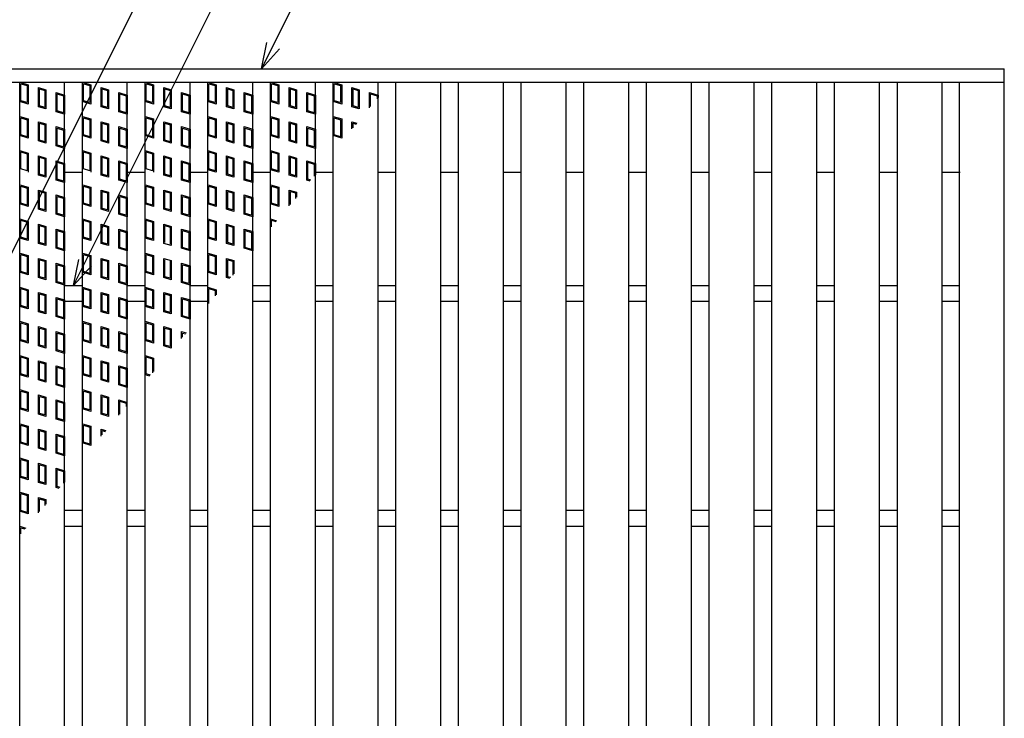
# Model space of a CAD drawing. Units: millimetres. Extents: x -182 to 177, y -128 to 105.
# Drawn here: x -116 to -61, y 17 to 56 of the extents above; entities that cross this region are included whole.
import ezdxf

# ---------------------------------------------------------------- set-up
doc = ezdxf.new("R2010")
doc.units = ezdxf.units.MM
doc.header["$LTSCALE"] = 0.25
doc.layers.add('16', color=7, linetype='Continuous')
doc.layers.add('22', color=7, linetype='Continuous')

msp = doc.modelspace()

# ---------------------------------------------------------------- linework, layer by layer
at = {"layer": '16', "color": 3, "linetype": 'Continuous', "lineweight": 25}
for p, q in [((-122.975, 53.35), (-61.225, 53.35)), ((-61.225, 52.6), (-61.225, 53.35)), ((-122.975, 52.6), (-61.225, 52.6)), ((-116, -20.9), (-116, 52.6)), ((-116, 52.6), (-113.5, 52.6)), ((-116, 52.6), (-115.525, 52.458)), ((-116, 51.531), (-116, 52.6)), ((-113.5, -20.9), (-113.5, 52.6)), ((-112.512, -20.9), (-112.512, 52.6)), ((-112.512, 52.6), (-110.012, 52.6)), ((-112.512, 51.531), (-112.512, 52.6)), ((-112.512, 52.6), (-112.037, 52.458)), ((-110.012, -20.9), (-110.012, 52.6)), ((-109.025, -20.9), (-109.025, 52.6)), ((-109.025, 52.6), (-106.525, 52.6)), ((-109.025, 52.6), (-108.55, 52.458)), ((-109.025, 51.531), (-109.025, 52.6)), ((-106.525, -20.9), (-106.525, 52.6)), ((-105.538, -20.9), (-105.538, 52.6)), ((-105.538, 52.6), (-103.037, 52.6)), ((-105.538, 52.6), (-105.062, 52.458)), ((-105.538, 51.531), (-105.538, 52.6)), ((-103.037, -20.9), (-103.037, 52.6)), ((-102.05, -20.9), (-102.05, 52.6)), ((-102.05, 52.6), (-99.55, 52.6)), ((-102.05, 52.6), (-101.575, 52.458)), ((-102.05, 51.531), (-102.05, 52.6)), ((-99.55, -20.9), (-99.55, 52.6)), ((-98.563, -20.9), (-98.563, 52.6)), ((-98.563, 52.6), (-96.062, 52.6)), ((-98.563, 52.6), (-98.087, 52.458)), ((-98.563, 51.531), (-98.563, 52.6)), ((-96.062, -20.9), (-96.062, 52.6)), ((-95.075, -20.9), (-95.075, 52.6)), ((-95.075, 52.6), (-92.575, 52.6)), ((-92.575, -20.9), (-92.575, 52.6)), ((-91.588, -20.9), (-91.588, 52.6)), ((-91.588, 52.6), (-89.088, 52.6)), ((-89.088, -20.9), (-89.088, 52.6)), ((-88.1, -20.9), (-88.1, 52.6)), ((-88.1, 52.6), (-85.6, 52.6)), ((-85.6, -20.9), (-85.6, 52.6)), ((-84.613, -20.9), (-84.613, 52.6)), ((-84.613, 52.6), (-82.113, 52.6)), ((-82.113, -20.9), (-82.113, 52.6)), ((-81.125, -20.9), (-81.125, 52.6)), ((-81.125, 52.6), (-78.625, 52.6)), ((-78.625, -20.9), (-78.625, 52.6)), ((-77.637, -20.9), (-77.637, 52.6)), ((-77.637, 52.6), (-75.137, 52.6)), ((-75.137, -20.9), (-75.137, 52.6)), ((-74.15, -20.9), (-74.15, 52.6)), ((-74.15, 52.6), (-71.65, 52.6)), ((-71.65, -20.9), (-71.65, 52.6)), ((-70.663, -20.9), (-70.663, 52.6)), ((-70.663, 52.6), (-68.162, 52.6)), ((-68.162, -20.9), (-68.162, 52.6)), ((-67.175, -20.9), (-67.175, 52.6)), ((-67.175, 52.6), (-64.675, 52.6)), ((-64.675, -20.9), (-64.675, 52.6)), ((-63.725, -20.9), (-63.725, 52.6)), ((-63.725, 52.6), (-61.225, 52.6)), ((-61.225, -20.9), (-61.225, 52.6)), ((-115.941, 52.52), (-115.584, 52.413)), ((-115.941, 51.575), (-115.941, 52.52)), ((-115.584, 52.413), (-115.584, 51.469)), ((-115.525, 52.458), (-115.525, 51.389)), ((-114.952, 52.304), (-114.548, 52.183)), ((-114.952, 51.236), (-114.952, 52.304)), ((-114.892, 52.225), (-114.607, 52.139)), ((-114.892, 51.28), (-114.892, 52.225)), ((-114.607, 52.139), (-114.607, 51.194)), ((-114.548, 52.183), (-114.548, 51.114)), ((-112.453, 52.52), (-112.097, 52.413)), ((-112.453, 51.575), (-112.453, 52.52)), ((-112.097, 52.413), (-112.097, 51.469)), ((-112.037, 52.458), (-112.037, 51.389)), ((-111.464, 52.304), (-111.061, 52.183)), ((-111.464, 51.236), (-111.464, 52.304)), ((-111.405, 52.225), (-111.12, 52.139)), ((-111.405, 51.28), (-111.405, 52.225)), ((-111.12, 52.139), (-111.12, 51.194)), ((-111.061, 52.183), (-111.061, 51.114)), ((-108.966, 52.52), (-108.609, 52.413)), ((-108.966, 51.575), (-108.966, 52.52)), ((-108.609, 52.413), (-108.609, 51.469)), ((-108.55, 52.458), (-108.55, 51.389)), ((-107.977, 52.304), (-107.573, 52.183)), ((-107.977, 51.236), (-107.977, 52.304)), ((-107.917, 52.225), (-107.632, 52.139)), ((-107.917, 51.28), (-107.917, 52.225)), ((-107.632, 52.139), (-107.632, 51.194)), ((-107.573, 52.183), (-107.573, 51.114)), ((-105.478, 52.52), (-105.122, 52.413)), ((-105.478, 51.575), (-105.478, 52.52)), ((-105.122, 52.413), (-105.122, 51.469)), ((-105.062, 52.458), (-105.062, 51.389)), ((-104.489, 52.304), (-104.086, 52.183)), ((-104.489, 51.236), (-104.489, 52.304)), ((-104.43, 52.225), (-104.145, 52.139)), ((-104.43, 51.28), (-104.43, 52.225)), ((-104.145, 52.139), (-104.145, 51.194)), ((-104.086, 52.183), (-104.086, 51.114)), ((-101.991, 52.52), (-101.634, 52.413)), ((-101.991, 51.575), (-101.991, 52.52)), ((-101.634, 52.413), (-101.634, 51.469)), ((-101.575, 52.458), (-101.575, 51.389)), ((-101.002, 52.304), (-100.598, 52.183)), ((-101.002, 51.236), (-101.002, 52.304)), ((-100.942, 52.225), (-100.657, 52.139)), ((-100.942, 51.28), (-100.942, 52.225)), ((-100.657, 52.139), (-100.657, 51.194)), ((-100.598, 52.183), (-100.598, 51.114)), ((-98.503, 52.52), (-98.147, 52.413)), ((-98.503, 51.575), (-98.503, 52.52)), ((-98.147, 52.413), (-98.147, 51.469)), ((-98.087, 52.458), (-98.087, 51.389)), ((-97.514, 52.304), (-97.111, 52.183)), ((-97.514, 51.236), (-97.514, 52.304)), ((-97.455, 52.225), (-97.17, 52.139)), ((-97.455, 51.28), (-97.455, 52.225)), ((-97.17, 52.139), (-97.17, 51.194)), ((-97.111, 52.183), (-97.111, 51.114)), ((-115.525, 51.389), (-116, 51.531)), ((-115.584, 51.469), (-115.941, 51.575)), ((-113.975, 52.03), (-113.5, 51.888)), ((-113.975, 50.961), (-113.975, 52.03)), ((-113.916, 51.95), (-113.559, 51.843)), ((-113.916, 51.005), (-113.916, 51.95)), ((-113.559, 51.843), (-113.559, 50.899)), ((-113.5, 51.888), (-113.5, 50.819)), ((-112.037, 51.389), (-112.512, 51.531)), ((-112.097, 51.469), (-112.453, 51.575)), ((-110.487, 52.03), (-110.012, 51.888)), ((-110.487, 50.961), (-110.487, 52.03)), ((-110.428, 51.95), (-110.072, 51.843)), ((-110.428, 51.005), (-110.428, 51.95)), ((-110.072, 51.843), (-110.072, 50.899)), ((-110.012, 51.888), (-110.012, 50.819)), ((-108.55, 51.389), (-109.025, 51.531)), ((-108.609, 51.469), (-108.966, 51.575)), ((-107, 52.03), (-106.525, 51.888)), ((-107, 50.961), (-107, 52.03)), ((-106.941, 51.95), (-106.584, 51.843)), ((-106.941, 51.005), (-106.941, 51.95)), ((-106.584, 51.843), (-106.584, 50.899)), ((-106.525, 51.888), (-106.525, 50.819)), ((-105.062, 51.389), (-105.538, 51.531)), ((-105.122, 51.469), (-105.478, 51.575)), ((-103.512, 52.03), (-103.037, 51.888)), ((-103.512, 50.961), (-103.512, 52.03)), ((-103.453, 51.95), (-103.097, 51.843)), ((-103.453, 51.005), (-103.453, 51.95)), ((-103.097, 51.843), (-103.097, 50.899)), ((-103.037, 51.888), (-103.037, 50.819)), ((-101.575, 51.389), (-102.05, 51.531)), ((-101.634, 51.469), (-101.991, 51.575)), ((-100.025, 52.03), (-99.55, 51.888)), ((-100.025, 50.961), (-100.025, 52.03)), ((-99.966, 51.95), (-99.609, 51.843)), ((-99.966, 51.005), (-99.966, 51.95)), ((-99.609, 51.843), (-99.609, 50.899)), ((-99.55, 51.888), (-99.55, 50.819)), ((-98.087, 51.389), (-98.563, 51.531)), ((-98.147, 51.469), (-98.503, 51.575)), ((-96.537, 52.03), (-96.062, 51.888)), ((-96.537, 51.17), (-96.537, 52.03)), ((-96.478, 51.95), (-96.122, 51.843)), ((-96.478, 51.243), (-96.478, 51.95)), ((-96.122, 51.843), (-96.122, 51.678)), ((-96.062, 51.888), (-96.062, 51.751)), ((-114.548, 51.114), (-114.952, 51.236)), ((-114.607, 51.194), (-114.892, 51.28)), ((-113.5, 50.819), (-113.975, 50.961)), ((-113.559, 50.899), (-113.916, 51.005)), ((-111.061, 51.114), (-111.464, 51.236)), ((-111.12, 51.194), (-111.405, 51.28)), ((-110.012, 50.819), (-110.487, 50.961)), ((-110.072, 50.899), (-110.428, 51.005)), ((-107.573, 51.114), (-107.977, 51.236)), ((-107.632, 51.194), (-107.917, 51.28)), ((-106.525, 50.819), (-107, 50.961)), ((-106.584, 50.899), (-106.941, 51.005)), ((-104.086, 51.114), (-104.489, 51.236)), ((-104.145, 51.194), (-104.43, 51.28)), ((-103.037, 50.819), (-103.512, 50.961)), ((-103.097, 50.899), (-103.453, 51.005)), ((-100.598, 51.114), (-101.002, 51.236)), ((-100.657, 51.194), (-100.942, 51.28)), ((-99.55, 50.819), (-100.025, 50.961)), ((-99.609, 50.899), (-99.966, 51.005)), ((-97.111, 51.114), (-97.514, 51.236)), ((-97.17, 51.194), (-97.455, 51.28)), ((-116, 50.7), (-115.525, 50.558)), ((-116, 49.631), (-116, 50.7)), ((-115.941, 50.62), (-115.584, 50.513)), ((-115.941, 49.675), (-115.941, 50.62)), ((-115.584, 50.513), (-115.584, 49.569)), ((-115.525, 50.558), (-115.525, 49.489)), ((-114.952, 50.404), (-114.548, 50.283)), ((-114.952, 49.336), (-114.952, 50.404)), ((-112.512, 50.7), (-112.037, 50.558)), ((-112.512, 49.631), (-112.512, 50.7)), ((-112.453, 50.62), (-112.097, 50.513)), ((-112.453, 49.675), (-112.453, 50.62)), ((-112.097, 50.513), (-112.097, 49.569)), ((-112.037, 50.558), (-112.037, 49.489)), ((-111.464, 50.404), (-111.061, 50.283)), ((-111.464, 49.336), (-111.464, 50.404)), ((-109.025, 50.7), (-108.55, 50.558)), ((-109.025, 49.631), (-109.025, 50.7)), ((-108.966, 50.62), (-108.609, 50.513)), ((-108.966, 49.675), (-108.966, 50.62)), ((-108.609, 50.513), (-108.609, 49.569)), ((-108.55, 50.558), (-108.55, 49.489)), ((-107.977, 50.404), (-107.573, 50.283)), ((-107.977, 49.336), (-107.977, 50.404)), ((-105.538, 50.7), (-105.062, 50.558)), ((-105.538, 49.631), (-105.538, 50.7)), ((-105.478, 50.62), (-105.122, 50.513)), ((-105.478, 49.675), (-105.478, 50.62)), ((-105.122, 50.513), (-105.122, 49.569)), ((-105.062, 50.558), (-105.062, 49.489)), ((-104.489, 50.404), (-104.086, 50.283)), ((-104.489, 49.336), (-104.489, 50.404)), ((-102.05, 50.7), (-101.575, 50.558)), ((-102.05, 49.631), (-102.05, 50.7)), ((-101.991, 50.62), (-101.634, 50.513)), ((-101.991, 49.675), (-101.991, 50.62)), ((-101.634, 50.513), (-101.634, 49.569)), ((-101.575, 50.558), (-101.575, 49.489)), ((-101.002, 50.404), (-100.598, 50.283)), ((-101.002, 49.336), (-101.002, 50.404)), ((-98.563, 50.7), (-98.087, 50.558)), ((-98.563, 49.631), (-98.563, 50.7)), ((-98.503, 50.62), (-98.147, 50.513)), ((-98.503, 49.675), (-98.503, 50.62)), ((-98.147, 50.513), (-98.147, 49.569)), ((-98.087, 50.558), (-98.087, 49.489)), ((-97.514, 50.404), (-97.243, 50.323)), ((-97.514, 50.002), (-97.514, 50.404)), ((-114.892, 50.325), (-114.607, 50.239)), ((-114.892, 49.38), (-114.892, 50.325)), ((-114.607, 50.239), (-114.607, 49.294)), ((-114.548, 50.283), (-114.548, 49.214)), ((-113.975, 50.13), (-113.5, 49.988)), ((-113.975, 49.061), (-113.975, 50.13)), ((-113.916, 50.05), (-113.559, 49.943)), ((-113.916, 49.105), (-113.916, 50.05)), ((-113.559, 49.943), (-113.559, 48.999)), ((-113.5, 49.988), (-113.5, 48.919)), ((-111.405, 50.325), (-111.12, 50.239)), ((-111.405, 49.38), (-111.405, 50.325)), ((-111.12, 50.239), (-111.12, 49.294)), ((-111.061, 50.283), (-111.061, 49.214)), ((-110.487, 50.13), (-110.012, 49.988)), ((-110.487, 49.061), (-110.487, 50.13)), ((-110.428, 50.05), (-110.072, 49.943)), ((-110.428, 49.105), (-110.428, 50.05)), ((-110.072, 49.943), (-110.072, 48.999)), ((-110.012, 49.988), (-110.012, 48.919)), ((-107.917, 50.325), (-107.632, 50.239)), ((-107.917, 49.38), (-107.917, 50.325)), ((-107.632, 50.239), (-107.632, 49.294)), ((-107.573, 50.283), (-107.573, 49.214)), ((-107, 50.13), (-106.525, 49.988)), ((-107, 49.061), (-107, 50.13)), ((-106.941, 50.05), (-106.584, 49.943)), ((-106.941, 49.105), (-106.941, 50.05)), ((-106.584, 49.943), (-106.584, 48.999)), ((-106.525, 49.988), (-106.525, 48.919)), ((-104.43, 50.325), (-104.145, 50.239)), ((-104.43, 49.38), (-104.43, 50.325)), ((-104.145, 50.239), (-104.145, 49.294)), ((-104.086, 50.283), (-104.086, 49.214)), ((-103.512, 50.13), (-103.037, 49.988)), ((-103.512, 49.061), (-103.512, 50.13)), ((-103.453, 50.05), (-103.097, 49.943)), ((-103.453, 49.105), (-103.453, 50.05)), ((-103.097, 49.943), (-103.097, 48.999)), ((-103.037, 49.988), (-103.037, 48.919)), ((-100.942, 50.325), (-100.657, 50.239)), ((-100.942, 49.38), (-100.942, 50.325)), ((-100.657, 50.239), (-100.657, 49.294)), ((-100.598, 50.283), (-100.598, 49.214)), ((-100.025, 50.13), (-99.55, 49.988)), ((-100.025, 49.061), (-100.025, 50.13)), ((-99.966, 50.05), (-99.609, 49.943)), ((-99.966, 49.105), (-99.966, 50.05)), ((-99.609, 49.943), (-99.609, 48.999)), ((-99.55, 49.988), (-99.55, 48.919)), ((-97.455, 50.325), (-97.285, 50.273)), ((-97.455, 50.072), (-97.455, 50.325)), ((-115.525, 49.489), (-116, 49.631)), ((-115.584, 49.569), (-115.941, 49.675)), ((-114.548, 49.214), (-114.952, 49.336)), ((-114.607, 49.294), (-114.892, 49.38)), ((-112.037, 49.489), (-112.512, 49.631)), ((-112.097, 49.569), (-112.453, 49.675)), ((-111.061, 49.214), (-111.464, 49.336)), ((-111.12, 49.294), (-111.405, 49.38)), ((-108.55, 49.489), (-109.025, 49.631)), ((-108.609, 49.569), (-108.966, 49.675)), ((-107.573, 49.214), (-107.977, 49.336)), ((-107.632, 49.294), (-107.917, 49.38)), ((-105.062, 49.489), (-105.538, 49.631)), ((-105.122, 49.569), (-105.478, 49.675)), ((-104.086, 49.214), (-104.489, 49.336)), ((-104.145, 49.294), (-104.43, 49.38)), ((-101.575, 49.489), (-102.05, 49.631)), ((-101.634, 49.569), (-101.991, 49.675)), ((-100.598, 49.214), (-101.002, 49.336)), ((-100.657, 49.294), (-100.942, 49.38)), ((-98.087, 49.489), (-98.563, 49.631)), ((-98.147, 49.569), (-98.503, 49.675)), ((-116, 48.8), (-115.525, 48.658)), ((-116, 47.731), (-116, 48.8)), ((-113.5, 48.919), (-113.975, 49.061)), ((-113.559, 48.999), (-113.916, 49.105)), ((-112.512, 48.8), (-112.037, 48.658)), ((-112.512, 47.731), (-112.512, 48.8)), ((-110.012, 48.919), (-110.487, 49.061)), ((-110.072, 48.999), (-110.428, 49.105)), ((-109.025, 48.8), (-108.55, 48.658)), ((-109.025, 47.731), (-109.025, 48.8)), ((-106.525, 48.919), (-107, 49.061)), ((-106.584, 48.999), (-106.941, 49.105)), ((-105.538, 48.8), (-105.062, 48.658)), ((-105.538, 47.731), (-105.538, 48.8)), ((-103.037, 48.919), (-103.512, 49.061)), ((-103.097, 48.999), (-103.453, 49.105)), ((-102.05, 48.8), (-101.575, 48.658)), ((-102.05, 47.731), (-102.05, 48.8)), ((-99.55, 48.919), (-100.025, 49.061)), ((-99.609, 48.999), (-99.966, 49.105)), ((-115.941, 48.72), (-115.584, 48.613)), ((-115.941, 47.775), (-115.941, 48.72)), ((-115.584, 48.613), (-115.584, 47.669)), ((-115.525, 48.658), (-115.525, 47.589)), ((-114.952, 48.504), (-114.548, 48.383)), ((-114.952, 47.436), (-114.952, 48.504)), ((-114.892, 48.425), (-114.607, 48.339)), ((-114.892, 47.48), (-114.892, 48.425)), ((-114.607, 48.339), (-114.607, 47.394)), ((-114.548, 48.383), (-114.548, 47.314)), ((-113.975, 48.23), (-113.5, 48.088)), ((-113.975, 47.161), (-113.975, 48.23)), ((-112.453, 48.72), (-112.097, 48.613)), ((-112.453, 47.775), (-112.453, 48.72)), ((-112.097, 48.613), (-112.097, 47.669)), ((-112.037, 48.658), (-112.037, 47.589)), ((-111.464, 48.504), (-111.061, 48.383)), ((-111.464, 47.436), (-111.464, 48.504)), ((-111.405, 48.425), (-111.12, 48.339)), ((-111.405, 47.48), (-111.405, 48.425)), ((-111.12, 48.339), (-111.12, 47.394)), ((-111.061, 48.383), (-111.061, 47.314)), ((-110.487, 48.23), (-110.012, 48.088)), ((-110.487, 47.161), (-110.487, 48.23)), ((-108.966, 48.72), (-108.609, 48.613)), ((-108.966, 47.775), (-108.966, 48.72)), ((-108.609, 48.613), (-108.609, 47.669)), ((-108.55, 48.658), (-108.55, 47.589)), ((-107.977, 48.504), (-107.573, 48.383)), ((-107.977, 47.436), (-107.977, 48.504)), ((-107.917, 48.425), (-107.632, 48.339)), ((-107.917, 47.48), (-107.917, 48.425)), ((-107.632, 48.339), (-107.632, 47.394)), ((-107.573, 48.383), (-107.573, 47.314)), ((-107, 48.23), (-106.525, 48.088)), ((-107, 47.161), (-107, 48.23)), ((-105.478, 48.72), (-105.122, 48.613)), ((-105.478, 47.775), (-105.478, 48.72)), ((-105.122, 48.613), (-105.122, 47.669)), ((-105.062, 48.658), (-105.062, 47.589)), ((-104.489, 48.504), (-104.086, 48.383)), ((-104.489, 47.436), (-104.489, 48.504)), ((-104.43, 48.425), (-104.145, 48.339)), ((-104.43, 47.48), (-104.43, 48.425)), ((-104.145, 48.339), (-104.145, 47.394)), ((-104.086, 48.383), (-104.086, 47.314)), ((-103.512, 48.23), (-103.037, 48.088)), ((-103.512, 47.161), (-103.512, 48.23)), ((-101.991, 48.72), (-101.634, 48.613)), ((-101.991, 47.775), (-101.991, 48.72)), ((-101.634, 48.613), (-101.634, 47.669)), ((-101.575, 48.658), (-101.575, 47.589)), ((-101.002, 48.504), (-100.598, 48.383)), ((-101.002, 47.436), (-101.002, 48.504)), ((-100.942, 48.425), (-100.657, 48.339)), ((-100.942, 47.48), (-100.942, 48.425)), ((-100.657, 48.339), (-100.657, 47.394)), ((-100.598, 48.383), (-100.598, 47.314)), ((-100.025, 48.23), (-99.55, 48.088)), ((-100.025, 47.161), (-100.025, 48.23)), ((-115.584, 47.669), (-115.941, 47.775)), ((-113.916, 48.15), (-113.559, 48.043)), ((-113.916, 47.205), (-113.916, 48.15)), ((-113.559, 48.043), (-113.559, 47.099)), ((-113.5, 48.088), (-113.5, 47.019)), ((-112.097, 47.669), (-112.453, 47.775)), ((-110.428, 48.15), (-110.072, 48.043)), ((-110.428, 47.205), (-110.428, 48.15)), ((-110.072, 48.043), (-110.072, 47.099)), ((-110.012, 48.088), (-110.012, 47.019)), ((-108.609, 47.669), (-108.966, 47.775)), ((-106.941, 48.15), (-106.584, 48.043)), ((-106.941, 47.205), (-106.941, 48.15)), ((-106.584, 48.043), (-106.584, 47.099)), ((-106.525, 48.088), (-106.525, 47.019)), ((-105.062, 47.589), (-105.538, 47.731)), ((-105.122, 47.669), (-105.478, 47.775)), ((-103.453, 48.15), (-103.097, 48.043)), ((-103.453, 47.205), (-103.453, 48.15)), ((-103.097, 48.043), (-103.097, 47.099)), ((-103.037, 48.088), (-103.037, 47.019)), ((-101.575, 47.589), (-102.05, 47.731)), ((-101.634, 47.669), (-101.991, 47.775)), ((-99.966, 48.15), (-99.609, 48.043)), ((-99.966, 47.205), (-99.966, 48.15)), ((-99.609, 48.043), (-99.609, 47.377)), ((-99.55, 48.088), (-99.55, 47.447)), ((-114.548, 47.314), (-114.952, 47.436)), ((-114.607, 47.394), (-114.892, 47.48)), ((-113.5, 47.019), (-113.975, 47.161)), ((-113.559, 47.099), (-113.916, 47.205)), ((-113.5, 47.6), (-112.512, 47.6)), ((-111.061, 47.314), (-111.464, 47.436)), ((-111.12, 47.394), (-111.405, 47.48)), ((-110.012, 47.019), (-110.487, 47.161)), ((-110.072, 47.099), (-110.428, 47.205)), ((-110.012, 47.6), (-109.025, 47.6)), ((-107.573, 47.314), (-107.977, 47.436)), ((-107.632, 47.394), (-107.917, 47.48)), ((-106.525, 47.019), (-107, 47.161)), ((-106.584, 47.099), (-106.941, 47.205)), ((-106.525, 47.6), (-105.538, 47.6)), ((-104.086, 47.314), (-104.489, 47.436)), ((-104.145, 47.394), (-104.43, 47.48)), ((-103.037, 47.019), (-103.512, 47.161)), ((-103.097, 47.099), (-103.453, 47.205)), ((-103.037, 47.6), (-102.05, 47.6)), ((-100.598, 47.314), (-101.002, 47.436)), ((-100.657, 47.394), (-100.942, 47.48)), ((-99.839, 47.105), (-100.025, 47.161)), ((-99.797, 47.155), (-99.966, 47.205)), ((-99.55, 47.6), (-98.563, 47.6)), ((-96.062, 47.6), (-95.075, 47.6)), ((-92.575, 47.6), (-91.588, 47.6)), ((-89.088, 47.6), (-88.1, 47.6)), ((-85.6, 47.6), (-84.613, 47.6)), ((-82.113, 47.6), (-81.125, 47.6)), ((-78.625, 47.6), (-77.637, 47.6)), ((-75.137, 47.6), (-74.15, 47.6)), ((-71.65, 47.6), (-70.663, 47.6)), ((-68.162, 47.6), (-67.175, 47.6)), ((-64.675, 47.6), (-63.688, 47.6)), ((-116, 46.9), (-115.525, 46.758)), ((-116, 45.831), (-116, 46.9)), ((-115.941, 46.82), (-115.584, 46.713)), ((-115.941, 45.875), (-115.941, 46.82)), ((-115.584, 46.713), (-115.584, 45.769)), ((-115.525, 46.758), (-115.525, 45.689)), ((-114.952, 46.604), (-114.548, 46.483)), ((-114.952, 45.536), (-114.952, 46.604)), ((-112.512, 46.9), (-112.037, 46.758)), ((-112.512, 45.831), (-112.512, 46.9)), ((-112.453, 46.82), (-112.097, 46.713)), ((-112.453, 45.875), (-112.453, 46.82)), ((-112.097, 46.713), (-112.097, 45.769)), ((-112.037, 46.758), (-112.037, 45.689)), ((-111.464, 46.604), (-111.061, 46.483)), ((-111.464, 45.536), (-111.464, 46.604)), ((-109.025, 46.9), (-108.55, 46.758)), ((-109.025, 45.831), (-109.025, 46.9)), ((-108.966, 46.82), (-108.609, 46.713)), ((-108.966, 45.875), (-108.966, 46.82)), ((-108.609, 46.713), (-108.609, 45.769)), ((-108.55, 46.758), (-108.55, 45.689)), ((-107.977, 46.604), (-107.573, 46.483)), ((-107.977, 45.536), (-107.977, 46.604)), ((-105.538, 46.9), (-105.062, 46.758)), ((-105.538, 45.831), (-105.538, 46.9)), ((-105.478, 46.82), (-105.122, 46.713)), ((-105.478, 45.875), (-105.478, 46.82)), ((-105.122, 46.713), (-105.122, 45.769)), ((-105.062, 46.758), (-105.062, 45.689)), ((-104.489, 46.604), (-104.086, 46.483)), ((-104.489, 45.536), (-104.489, 46.604)), ((-102.05, 46.9), (-101.575, 46.758)), ((-102.05, 45.831), (-102.05, 46.9)), ((-101.991, 46.82), (-101.634, 46.713)), ((-101.991, 45.875), (-101.991, 46.82)), ((-101.634, 46.713), (-101.634, 45.769)), ((-101.575, 46.758), (-101.575, 45.689)), ((-101.002, 45.73), (-101.002, 46.604)), ((-101.002, 46.604), (-100.598, 46.483)), ((-114.892, 46.525), (-114.607, 46.439)), ((-114.892, 45.58), (-114.892, 46.525)), ((-114.607, 46.439), (-114.607, 45.494)), ((-114.548, 46.483), (-114.548, 45.414)), ((-113.975, 46.33), (-113.5, 46.188)), ((-113.975, 45.261), (-113.975, 46.33)), ((-113.916, 46.25), (-113.559, 46.143)), ((-113.916, 45.305), (-113.916, 46.25)), ((-113.559, 46.143), (-113.559, 45.199)), ((-113.5, 46.188), (-113.5, 45.119)), ((-111.405, 46.525), (-111.12, 46.439)), ((-111.405, 45.58), (-111.405, 46.525)), ((-111.12, 46.439), (-111.12, 45.494)), ((-111.061, 46.483), (-111.061, 45.414)), ((-110.487, 46.33), (-110.012, 46.188)), ((-110.487, 45.261), (-110.487, 46.33)), ((-110.428, 46.25), (-110.072, 46.143)), ((-110.428, 45.305), (-110.428, 46.25)), ((-110.072, 46.143), (-110.072, 45.199)), ((-110.012, 46.188), (-110.012, 45.119)), ((-107.917, 46.525), (-107.632, 46.439)), ((-107.917, 45.58), (-107.917, 46.525)), ((-107.632, 46.439), (-107.632, 45.494)), ((-107.573, 46.483), (-107.573, 45.414)), ((-107, 46.33), (-106.525, 46.188)), ((-107, 45.261), (-107, 46.33)), ((-106.941, 46.25), (-106.584, 46.143)), ((-106.941, 45.305), (-106.941, 46.25)), ((-106.584, 46.143), (-106.584, 45.199)), ((-106.525, 46.188), (-106.525, 45.119)), ((-104.43, 46.525), (-104.145, 46.439)), ((-104.43, 45.58), (-104.43, 46.525)), ((-104.145, 46.439), (-104.145, 45.494)), ((-104.086, 46.483), (-104.086, 45.414)), ((-103.512, 46.33), (-103.037, 46.188)), ((-103.512, 45.261), (-103.512, 46.33)), ((-103.453, 46.25), (-103.097, 46.143)), ((-103.453, 45.305), (-103.453, 46.25)), ((-103.097, 46.143), (-103.097, 45.199)), ((-103.037, 46.188), (-103.037, 45.119)), ((-100.942, 45.8), (-100.942, 46.525)), ((-100.942, 46.525), (-100.657, 46.439)), ((-100.657, 46.439), (-100.657, 46.137)), ((-100.598, 46.483), (-100.598, 46.207)), ((-115.525, 45.689), (-116, 45.831)), ((-115.584, 45.769), (-115.941, 45.875)), ((-114.548, 45.414), (-114.952, 45.536)), ((-114.607, 45.494), (-114.892, 45.58)), ((-112.037, 45.689), (-112.512, 45.831)), ((-112.097, 45.769), (-112.453, 45.875)), ((-111.061, 45.414), (-111.464, 45.536)), ((-111.12, 45.494), (-111.405, 45.58)), ((-108.55, 45.689), (-109.025, 45.831)), ((-108.609, 45.769), (-108.966, 45.875)), ((-107.573, 45.414), (-107.977, 45.536)), ((-107.632, 45.494), (-107.917, 45.58)), ((-105.062, 45.689), (-105.538, 45.831)), ((-105.122, 45.769), (-105.478, 45.875)), ((-104.086, 45.414), (-104.489, 45.536)), ((-104.145, 45.494), (-104.43, 45.58)), ((-101.575, 45.689), (-102.05, 45.831)), ((-101.634, 45.769), (-101.991, 45.875)), ((-116, 45), (-115.525, 44.858)), ((-116, 43.931), (-116, 45)), ((-115.941, 44.92), (-115.584, 44.813)), ((-115.941, 43.975), (-115.941, 44.92)), ((-113.5, 45.119), (-113.975, 45.261)), ((-113.559, 45.199), (-113.916, 45.305)), ((-112.512, 45), (-112.037, 44.858)), ((-112.512, 43.931), (-112.512, 45)), ((-112.453, 44.92), (-112.097, 44.813)), ((-112.453, 43.975), (-112.453, 44.92)), ((-110.012, 45.119), (-110.487, 45.261)), ((-110.072, 45.199), (-110.428, 45.305)), ((-109.025, 45), (-108.55, 44.858)), ((-109.025, 43.931), (-109.025, 45)), ((-108.966, 44.92), (-108.609, 44.813)), ((-108.966, 43.975), (-108.966, 44.92)), ((-106.525, 45.119), (-107, 45.261)), ((-106.584, 45.199), (-106.941, 45.305)), ((-105.538, 45), (-105.062, 44.858)), ((-105.538, 43.931), (-105.538, 45)), ((-105.478, 44.92), (-105.122, 44.813)), ((-105.478, 43.975), (-105.478, 44.92)), ((-103.037, 45.119), (-103.512, 45.261)), ((-103.097, 45.199), (-103.453, 45.305)), ((-102.05, 45), (-101.706, 44.897)), ((-102.05, 44.491), (-102.05, 45)), ((-101.991, 44.92), (-101.748, 44.847)), ((-101.991, 44.561), (-101.991, 44.92)), ((-115.584, 44.813), (-115.584, 43.869)), ((-115.525, 44.858), (-115.525, 43.789)), ((-114.952, 44.704), (-114.548, 44.583)), ((-114.952, 43.636), (-114.952, 44.704)), ((-114.892, 44.625), (-114.607, 44.539)), ((-114.892, 43.68), (-114.892, 44.625)), ((-114.607, 44.539), (-114.607, 43.594)), ((-114.548, 44.583), (-114.548, 43.514)), ((-113.975, 44.43), (-113.5, 44.288)), ((-113.975, 43.361), (-113.975, 44.43)), ((-112.097, 44.813), (-112.097, 43.869)), ((-112.037, 44.858), (-112.037, 43.789)), ((-111.464, 44.704), (-111.061, 44.583)), ((-111.464, 43.636), (-111.464, 44.704)), ((-111.405, 44.625), (-111.12, 44.539)), ((-111.405, 43.68), (-111.405, 44.625)), ((-111.12, 44.539), (-111.12, 43.594)), ((-111.061, 44.583), (-111.061, 43.514)), ((-110.487, 44.43), (-110.012, 44.288)), ((-110.487, 43.361), (-110.487, 44.43)), ((-108.609, 44.813), (-108.609, 43.869)), ((-108.55, 44.858), (-108.55, 43.789)), ((-107.977, 44.704), (-107.573, 44.583)), ((-107.977, 43.636), (-107.977, 44.704)), ((-107.917, 44.625), (-107.632, 44.539)), ((-107.917, 43.68), (-107.917, 44.625)), ((-107.632, 44.539), (-107.632, 43.594)), ((-107.573, 44.583), (-107.573, 43.514)), ((-107, 44.43), (-106.525, 44.288)), ((-107, 43.361), (-107, 44.43)), ((-105.122, 44.813), (-105.122, 43.869)), ((-105.062, 44.858), (-105.062, 43.789)), ((-104.489, 44.704), (-104.086, 44.583)), ((-104.489, 43.636), (-104.489, 44.704)), ((-104.43, 44.625), (-104.145, 44.539)), ((-104.43, 43.68), (-104.43, 44.625)), ((-104.145, 44.539), (-104.145, 43.594)), ((-104.086, 44.583), (-104.086, 43.514)), ((-103.512, 44.43), (-103.037, 44.288)), ((-103.512, 43.361), (-103.512, 44.43)), ((-115.525, 43.789), (-116, 43.931)), ((-115.584, 43.869), (-115.941, 43.975)), ((-113.916, 44.35), (-113.559, 44.243)), ((-113.916, 43.405), (-113.916, 44.35)), ((-113.559, 44.243), (-113.559, 43.299)), ((-113.5, 44.288), (-113.5, 43.219)), ((-112.037, 43.789), (-112.512, 43.931)), ((-112.097, 43.869), (-112.453, 43.975)), ((-110.428, 44.35), (-110.072, 44.243)), ((-110.428, 43.405), (-110.428, 44.35)), ((-110.072, 44.243), (-110.072, 43.299)), ((-110.012, 44.288), (-110.012, 43.219)), ((-108.55, 43.789), (-109.025, 43.931)), ((-108.609, 43.869), (-108.966, 43.975)), ((-106.941, 44.35), (-106.584, 44.243)), ((-106.941, 43.405), (-106.941, 44.35)), ((-106.584, 44.243), (-106.584, 43.299)), ((-106.525, 44.288), (-106.525, 43.219)), ((-105.062, 43.789), (-105.538, 43.931)), ((-105.122, 43.869), (-105.478, 43.975)), ((-103.453, 44.35), (-103.097, 44.243)), ((-103.453, 43.405), (-103.453, 44.35)), ((-103.097, 44.243), (-103.097, 43.299)), ((-103.037, 44.288), (-103.037, 43.219)), ((-114.548, 43.514), (-114.952, 43.636)), ((-114.607, 43.594), (-114.892, 43.68)), ((-113.5, 43.219), (-113.975, 43.361)), ((-113.559, 43.299), (-113.916, 43.405)), ((-111.061, 43.514), (-111.464, 43.636)), ((-111.12, 43.594), (-111.405, 43.68)), ((-110.012, 43.219), (-110.487, 43.361)), ((-110.072, 43.299), (-110.428, 43.405)), ((-107.573, 43.514), (-107.977, 43.636)), ((-106.525, 43.219), (-107, 43.361)), ((-106.584, 43.299), (-106.941, 43.405)), ((-104.086, 43.514), (-104.489, 43.636)), ((-104.145, 43.594), (-104.43, 43.68)), ((-103.037, 43.219), (-103.512, 43.361)), ((-103.097, 43.299), (-103.453, 43.405)), ((-116, 43.1), (-115.525, 42.958)), ((-116, 42.031), (-116, 43.1)), ((-115.941, 43.02), (-115.584, 42.913)), ((-115.941, 42.075), (-115.941, 43.02)), ((-115.584, 42.913), (-115.584, 41.969)), ((-115.525, 42.958), (-115.525, 41.889)), ((-114.952, 42.804), (-114.548, 42.683)), ((-114.952, 41.736), (-114.952, 42.804)), ((-114.892, 41.78), (-114.892, 42.725)), ((-114.892, 42.725), (-114.607, 42.639)), ((-112.512, 43.1), (-112.037, 42.958)), ((-112.512, 42.031), (-112.512, 43.1)), ((-112.453, 43.02), (-112.097, 42.913)), ((-112.453, 42.075), (-112.453, 43.02)), ((-112.097, 42.913), (-112.097, 41.969)), ((-112.037, 42.958), (-112.037, 41.889)), ((-111.464, 42.804), (-111.061, 42.683)), ((-111.464, 41.736), (-111.464, 42.804)), ((-111.405, 41.78), (-111.405, 42.725)), ((-111.405, 42.725), (-111.12, 42.639)), ((-109.025, 43.1), (-108.55, 42.958)), ((-109.025, 42.031), (-109.025, 43.1)), ((-108.966, 43.02), (-108.609, 42.913)), ((-108.966, 42.075), (-108.966, 43.02)), ((-108.609, 42.913), (-108.609, 41.969)), ((-108.55, 42.958), (-108.55, 41.889)), ((-107.977, 42.804), (-107.573, 42.683)), ((-107.977, 41.736), (-107.977, 42.804)), ((-107.917, 41.78), (-107.917, 42.725)), ((-105.538, 43.1), (-105.062, 42.958)), ((-105.538, 42.031), (-105.538, 43.1)), ((-105.478, 43.02), (-105.122, 42.913)), ((-105.478, 42.075), (-105.478, 43.02)), ((-105.122, 42.913), (-105.122, 41.969)), ((-105.062, 42.958), (-105.062, 41.889)), ((-104.489, 42.804), (-104.086, 42.683)), ((-104.489, 41.736), (-104.489, 42.804)), ((-104.43, 41.78), (-104.43, 42.725)), ((-104.43, 42.725), (-104.145, 42.639)), ((-114.607, 42.639), (-114.607, 41.694)), ((-114.548, 42.683), (-114.548, 41.614)), ((-113.975, 42.53), (-113.5, 42.388)), ((-113.975, 41.461), (-113.975, 42.53)), ((-113.916, 42.45), (-113.559, 42.343)), ((-113.916, 41.505), (-113.916, 42.45)), ((-113.559, 42.343), (-113.559, 41.399)), ((-113.5, 42.388), (-113.5, 41.319)), ((-111.12, 42.639), (-111.12, 41.694)), ((-111.061, 42.683), (-111.061, 41.614)), ((-110.487, 42.53), (-110.012, 42.388)), ((-110.487, 41.461), (-110.487, 42.53)), ((-110.428, 42.45), (-110.072, 42.343)), ((-110.428, 41.505), (-110.428, 42.45)), ((-110.072, 42.343), (-110.072, 41.399)), ((-110.012, 42.388), (-110.012, 41.319)), ((-107.632, 42.639), (-107.632, 41.694)), ((-107.573, 42.683), (-107.573, 41.614)), ((-107, 42.53), (-106.525, 42.388)), ((-107, 41.461), (-107, 42.53)), ((-106.941, 42.45), (-106.584, 42.343)), ((-106.941, 41.505), (-106.941, 42.45)), ((-106.584, 42.343), (-106.584, 41.399)), ((-106.525, 42.388), (-106.525, 41.319)), ((-104.145, 42.639), (-104.145, 41.866)), ((-104.086, 42.683), (-104.086, 41.936)), ((-115.525, 41.889), (-116, 42.031)), ((-115.584, 41.969), (-115.941, 42.075)), ((-114.548, 41.614), (-114.952, 41.736)), ((-114.607, 41.694), (-114.892, 41.78)), ((-112.037, 41.889), (-112.512, 42.031)), ((-112.097, 41.969), (-112.453, 42.075)), ((-111.061, 41.614), (-111.464, 41.736)), ((-111.12, 41.694), (-111.405, 41.78)), ((-108.55, 41.889), (-109.025, 42.031)), ((-108.609, 41.969), (-108.966, 42.075)), ((-107.573, 41.614), (-107.977, 41.736)), ((-107.632, 41.694), (-107.917, 41.78)), ((-105.062, 41.889), (-105.538, 42.031)), ((-105.122, 41.969), (-105.478, 42.075)), ((-104.302, 41.679), (-104.489, 41.736)), ((-104.261, 41.729), (-104.43, 41.78)), ((-116, 41.2), (-115.525, 41.058)), ((-116, 40.131), (-116, 41.2)), ((-115.941, 41.12), (-115.584, 41.013)), ((-115.941, 40.175), (-115.941, 41.12)), ((-113.5, 41.319), (-113.975, 41.461)), ((-113.559, 41.399), (-113.916, 41.505)), ((-113.5, 41.288), (-112.512, 41.288)), ((-112.512, 40.131), (-112.512, 41.2)), ((-112.512, 41.2), (-112.037, 41.058)), ((-112.453, 40.175), (-112.453, 41.12)), ((-112.453, 41.12), (-112.097, 41.013)), ((-110.012, 41.319), (-110.487, 41.461)), ((-110.072, 41.399), (-110.428, 41.505)), ((-110.012, 41.288), (-109.025, 41.288)), ((-109.025, 41.2), (-108.55, 41.058)), ((-109.025, 40.131), (-109.025, 41.2)), ((-108.966, 41.12), (-108.609, 41.013)), ((-108.966, 40.175), (-108.966, 41.12)), ((-106.525, 41.319), (-107, 41.461)), ((-106.584, 41.399), (-106.941, 41.505)), ((-106.525, 41.288), (-105.538, 41.288)), ((-105.538, 41.2), (-105.062, 41.058)), ((-105.538, 40.219), (-105.538, 41.2)), ((-105.478, 41.12), (-105.122, 41.013)), ((-105.478, 40.289), (-105.478, 41.12)), ((-103.037, 41.288), (-102.05, 41.288)), ((-99.55, 41.288), (-98.563, 41.288)), ((-96.062, 41.288), (-95.075, 41.288)), ((-92.575, 41.288), (-91.588, 41.288)), ((-89.088, 41.288), (-88.1, 41.288)), ((-85.6, 41.288), (-84.613, 41.288)), ((-82.113, 41.288), (-81.125, 41.288)), ((-78.625, 41.288), (-77.637, 41.288)), ((-75.137, 41.288), (-74.15, 41.288)), ((-71.65, 41.288), (-70.663, 41.288)), ((-68.162, 41.288), (-67.175, 41.288)), ((-64.675, 41.288), (-63.725, 41.288)), ((-115.584, 41.013), (-115.584, 40.069)), ((-115.525, 41.058), (-115.525, 39.989)), ((-114.952, 40.904), (-114.548, 40.783)), ((-114.952, 39.836), (-114.952, 40.904)), ((-114.892, 40.825), (-114.607, 40.739)), ((-114.892, 39.88), (-114.892, 40.825)), ((-114.607, 40.739), (-114.607, 39.794)), ((-114.548, 40.783), (-114.548, 39.714)), ((-113.975, 40.63), (-113.5, 40.488)), ((-113.975, 39.561), (-113.975, 40.63)), ((-113.916, 40.55), (-113.559, 40.443)), ((-113.916, 39.605), (-113.916, 40.55)), ((-112.097, 41.013), (-112.097, 40.069)), ((-112.037, 41.058), (-112.037, 39.989)), ((-111.464, 40.904), (-111.061, 40.783)), ((-111.464, 39.836), (-111.464, 40.904)), ((-111.405, 40.825), (-111.12, 40.739)), ((-111.405, 39.88), (-111.405, 40.825)), ((-111.12, 40.739), (-111.12, 39.794)), ((-111.061, 40.783), (-111.061, 39.714)), ((-110.487, 40.63), (-110.012, 40.488)), ((-110.487, 39.561), (-110.487, 40.63)), ((-110.428, 40.55), (-110.072, 40.443)), ((-110.428, 39.605), (-110.428, 40.55)), ((-108.609, 41.013), (-108.609, 40.069)), ((-108.55, 41.058), (-108.55, 39.989)), ((-107.977, 40.904), (-107.573, 40.783)), ((-107.977, 39.836), (-107.977, 40.904)), ((-107.917, 40.825), (-107.632, 40.739)), ((-107.917, 39.88), (-107.917, 40.825)), ((-107.632, 40.739), (-107.632, 39.794)), ((-107.573, 40.783), (-107.573, 39.714)), ((-107, 40.63), (-106.525, 40.488)), ((-107, 39.561), (-107, 40.63)), ((-106.941, 40.55), (-106.584, 40.443)), ((-106.941, 39.605), (-106.941, 40.55)), ((-105.122, 41.013), (-105.122, 40.711)), ((-105.062, 41.058), (-105.062, 40.781)), ((-115.525, 39.989), (-116, 40.131)), ((-115.584, 40.069), (-115.941, 40.175)), ((-113.559, 40.443), (-113.559, 39.499)), ((-113.5, 40.488), (-113.5, 39.419)), ((-113.5, 40.413), (-112.512, 40.413)), ((-112.037, 39.989), (-112.512, 40.131)), ((-112.097, 40.069), (-112.453, 40.175)), ((-110.072, 40.443), (-110.072, 39.499)), ((-110.012, 40.488), (-110.012, 39.419)), ((-110.012, 40.413), (-109.025, 40.413)), ((-108.55, 39.989), (-109.025, 40.131)), ((-108.609, 40.069), (-108.966, 40.175)), ((-106.584, 40.443), (-106.584, 39.499)), ((-106.525, 40.488), (-106.525, 39.419)), ((-106.525, 40.413), (-105.538, 40.413)), ((-103.037, 40.413), (-102.05, 40.413)), ((-99.55, 40.413), (-98.563, 40.413)), ((-96.062, 40.413), (-95.075, 40.413)), ((-92.575, 40.413), (-91.588, 40.413)), ((-89.088, 40.413), (-88.1, 40.413)), ((-85.6, 40.413), (-84.613, 40.413)), ((-82.113, 40.413), (-81.125, 40.413)), ((-78.625, 40.413), (-77.637, 40.413)), ((-75.137, 40.413), (-74.15, 40.413)), ((-71.65, 40.413), (-70.663, 40.413)), ((-68.162, 40.413), (-67.175, 40.413)), ((-64.675, 40.413), (-63.725, 40.413)), ((-114.548, 39.714), (-114.952, 39.836)), ((-114.607, 39.794), (-114.892, 39.88)), ((-113.5, 39.419), (-113.975, 39.561)), ((-113.559, 39.499), (-113.916, 39.605)), ((-111.061, 39.714), (-111.464, 39.836)), ((-111.12, 39.794), (-111.405, 39.88)), ((-110.012, 39.419), (-110.487, 39.561)), ((-110.072, 39.499), (-110.428, 39.605)), ((-107.573, 39.714), (-107.977, 39.836)), ((-107.632, 39.794), (-107.917, 39.88)), ((-106.525, 39.419), (-107, 39.561)), ((-106.584, 39.499), (-106.941, 39.605)), ((-116, 39.3), (-115.525, 39.158)), ((-116, 38.231), (-116, 39.3)), ((-115.941, 39.22), (-115.584, 39.113)), ((-115.941, 38.275), (-115.941, 39.22)), ((-115.584, 39.113), (-115.584, 38.169)), ((-115.525, 39.158), (-115.525, 38.089)), ((-114.952, 39.004), (-114.548, 38.883)), ((-114.952, 37.936), (-114.952, 39.004)), ((-114.892, 38.925), (-114.607, 38.839)), ((-114.892, 37.98), (-114.892, 38.925)), ((-112.512, 38.231), (-112.512, 39.3)), ((-112.512, 39.3), (-112.037, 39.158)), ((-112.453, 38.275), (-112.453, 39.22)), ((-112.453, 39.22), (-112.097, 39.113)), ((-112.097, 39.113), (-112.097, 38.169)), ((-112.037, 39.158), (-112.037, 38.089)), ((-111.464, 39.004), (-111.061, 38.883)), ((-111.464, 37.936), (-111.464, 39.004)), ((-111.405, 38.925), (-111.12, 38.839)), ((-111.405, 37.98), (-111.405, 38.925)), ((-109.025, 39.3), (-108.55, 39.158)), ((-109.025, 38.231), (-109.025, 39.3)), ((-108.966, 39.22), (-108.609, 39.113)), ((-108.966, 38.275), (-108.966, 39.22)), ((-108.609, 39.113), (-108.609, 38.169)), ((-108.55, 39.158), (-108.55, 38.089)), ((-107.977, 39.004), (-107.573, 38.883)), ((-107.977, 37.936), (-107.977, 39.004)), ((-107.917, 38.925), (-107.632, 38.839)), ((-107.917, 37.98), (-107.917, 38.925)), ((-114.607, 38.839), (-114.607, 37.894)), ((-114.548, 38.883), (-114.548, 37.814)), ((-113.975, 38.73), (-113.5, 38.588)), ((-113.975, 37.661), (-113.975, 38.73)), ((-113.916, 38.65), (-113.559, 38.543)), ((-113.916, 37.705), (-113.916, 38.65)), ((-113.559, 38.543), (-113.559, 37.599)), ((-113.5, 38.588), (-113.5, 37.519)), ((-111.12, 38.839), (-111.12, 37.894)), ((-111.061, 38.883), (-111.061, 37.814)), ((-110.487, 38.73), (-110.012, 38.588)), ((-110.487, 37.661), (-110.487, 38.73)), ((-110.428, 38.65), (-110.072, 38.543)), ((-110.428, 37.705), (-110.428, 38.65)), ((-110.072, 38.543), (-110.072, 37.599)), ((-110.012, 38.588), (-110.012, 37.519)), ((-107.632, 38.839), (-107.632, 37.894)), ((-107.573, 38.883), (-107.573, 37.814)), ((-107, 38.73), (-106.738, 38.651)), ((-107, 38.342), (-107, 38.73)), ((-106.941, 38.65), (-106.78, 38.602)), ((-106.941, 38.412), (-106.941, 38.65)), ((-115.525, 38.089), (-116, 38.231)), ((-115.584, 38.169), (-115.941, 38.275)), ((-114.548, 37.814), (-114.952, 37.936)), ((-114.607, 37.894), (-114.892, 37.98)), ((-112.037, 38.089), (-112.512, 38.231)), ((-112.097, 38.169), (-112.453, 38.275)), ((-111.061, 37.814), (-111.464, 37.936)), ((-111.12, 37.894), (-111.405, 37.98)), ((-108.55, 38.089), (-109.025, 38.231)), ((-108.609, 38.169), (-108.966, 38.275)), ((-107.573, 37.814), (-107.977, 37.936)), ((-107.632, 37.894), (-107.917, 37.98)), ((-116, 37.4), (-115.525, 37.258)), ((-116, 36.331), (-116, 37.4)), ((-115.941, 37.32), (-115.584, 37.213)), ((-115.941, 36.375), (-115.941, 37.32)), ((-115.525, 37.258), (-115.525, 36.189)), ((-113.5, 37.519), (-113.975, 37.661)), ((-113.559, 37.599), (-113.916, 37.705)), ((-112.512, 36.331), (-112.512, 37.4)), ((-112.512, 37.4), (-112.037, 37.258)), ((-112.453, 36.375), (-112.453, 37.32)), ((-112.453, 37.32), (-112.097, 37.213)), ((-112.037, 37.258), (-112.037, 36.189)), ((-110.012, 37.519), (-110.487, 37.661)), ((-110.072, 37.599), (-110.428, 37.705)), ((-109.025, 37.4), (-108.55, 37.258)), ((-109.025, 36.331), (-109.025, 37.4)), ((-108.966, 37.32), (-108.609, 37.213)), ((-108.966, 36.375), (-108.966, 37.32)), ((-108.55, 37.258), (-108.55, 36.509)), ((-115.584, 37.213), (-115.584, 36.269)), ((-114.952, 37.104), (-114.548, 36.983)), ((-114.952, 36.036), (-114.952, 37.104)), ((-114.892, 37.025), (-114.607, 36.939)), ((-114.892, 36.08), (-114.892, 37.025)), ((-114.607, 36.939), (-114.607, 35.994)), ((-114.548, 36.983), (-114.548, 35.914)), ((-113.975, 36.83), (-113.5, 36.688)), ((-113.975, 35.761), (-113.975, 36.83)), ((-113.916, 36.75), (-113.559, 36.643)), ((-113.916, 35.805), (-113.916, 36.75)), ((-112.097, 37.213), (-112.097, 36.269)), ((-111.464, 37.104), (-111.061, 36.983)), ((-111.464, 36.036), (-111.464, 37.104)), ((-111.405, 37.025), (-111.12, 36.939)), ((-111.405, 36.08), (-111.405, 37.025)), ((-111.12, 36.939), (-111.12, 35.994)), ((-111.061, 36.983), (-111.061, 35.914)), ((-110.487, 36.83), (-110.012, 36.688)), ((-110.487, 35.761), (-110.487, 36.83)), ((-110.428, 36.75), (-110.072, 36.643)), ((-110.428, 35.805), (-110.428, 36.75)), ((-108.609, 37.213), (-108.609, 36.439)), ((-115.525, 36.189), (-116, 36.331)), ((-115.584, 36.269), (-115.941, 36.375)), ((-113.559, 36.643), (-113.559, 35.699)), ((-113.5, 36.688), (-113.5, 35.619)), ((-112.037, 36.189), (-112.512, 36.331)), ((-112.097, 36.269), (-112.453, 36.375)), ((-110.072, 36.643), (-110.072, 35.699)), ((-110.012, 36.688), (-110.012, 35.619)), ((-108.766, 36.254), (-109.025, 36.331)), ((-108.724, 36.303), (-108.966, 36.375)), ((-114.548, 35.914), (-114.952, 36.036)), ((-114.607, 35.994), (-114.892, 36.08)), ((-113.5, 35.619), (-113.975, 35.761)), ((-113.559, 35.699), (-113.916, 35.805)), ((-111.061, 35.914), (-111.464, 36.036)), ((-111.12, 35.994), (-111.405, 36.08)), ((-110.012, 35.619), (-110.487, 35.761)), ((-110.072, 35.699), (-110.428, 35.805)), ((-116, 35.5), (-115.525, 35.358)), ((-116, 34.431), (-116, 35.5)), ((-115.941, 35.42), (-115.584, 35.313)), ((-115.941, 34.475), (-115.941, 35.42)), ((-115.584, 35.313), (-115.584, 34.369)), ((-115.525, 35.358), (-115.525, 34.289)), ((-114.952, 35.204), (-114.548, 35.083)), ((-114.952, 34.136), (-114.952, 35.204)), ((-114.892, 35.125), (-114.607, 35.039)), ((-114.892, 34.18), (-114.892, 35.125)), ((-114.548, 35.083), (-114.548, 34.014)), ((-112.512, 34.431), (-112.512, 35.5)), ((-112.512, 35.5), (-112.037, 35.358)), ((-112.453, 34.475), (-112.453, 35.42)), ((-112.453, 35.42), (-112.097, 35.313)), ((-112.097, 35.313), (-112.097, 34.369)), ((-112.037, 35.358), (-112.037, 34.289)), ((-111.464, 35.204), (-111.061, 35.083)), ((-111.464, 34.136), (-111.464, 35.204)), ((-111.405, 35.125), (-111.12, 35.039)), ((-111.405, 34.18), (-111.405, 35.125)), ((-111.061, 35.083), (-111.061, 34.014)), ((-114.607, 35.039), (-114.607, 34.094)), ((-113.975, 34.93), (-113.5, 34.788)), ((-113.975, 33.861), (-113.975, 34.93)), ((-113.916, 34.85), (-113.559, 34.743)), ((-113.916, 33.905), (-113.916, 34.85)), ((-113.559, 34.743), (-113.559, 33.799)), ((-113.5, 34.788), (-113.5, 33.719)), ((-111.12, 35.039), (-111.12, 34.094)), ((-110.487, 34.07), (-110.487, 34.93)), ((-110.487, 34.93), (-110.012, 34.788)), ((-110.428, 34.85), (-110.072, 34.743)), ((-110.428, 34.141), (-110.428, 34.85)), ((-110.072, 34.743), (-110.072, 34.562)), ((-115.525, 34.289), (-116, 34.431)), ((-115.584, 34.369), (-115.941, 34.475)), ((-114.548, 34.014), (-114.952, 34.136)), ((-114.607, 34.094), (-114.892, 34.18)), ((-112.037, 34.289), (-112.512, 34.431)), ((-112.097, 34.369), (-112.453, 34.475)), ((-111.061, 34.014), (-111.464, 34.136)), ((-111.12, 34.094), (-111.405, 34.18)), ((-116, 33.6), (-115.525, 33.458)), ((-116, 32.531), (-116, 33.6)), ((-115.941, 33.52), (-115.584, 33.413)), ((-115.941, 32.575), (-115.941, 33.52)), ((-115.584, 33.413), (-115.584, 32.469)), ((-115.525, 33.458), (-115.525, 32.389)), ((-113.5, 33.719), (-113.975, 33.861)), ((-113.559, 33.799), (-113.916, 33.905)), ((-112.512, 32.531), (-112.512, 33.6)), ((-112.512, 33.6), (-112.037, 33.458)), ((-112.453, 32.575), (-112.453, 33.52)), ((-112.453, 33.52), (-112.097, 33.413)), ((-112.097, 33.413), (-112.097, 32.469)), ((-112.037, 33.458), (-112.037, 32.389)), ((-114.952, 33.304), (-114.548, 33.183)), ((-114.952, 32.236), (-114.952, 33.304)), ((-114.892, 33.225), (-114.607, 33.139)), ((-114.892, 32.28), (-114.892, 33.225)), ((-114.607, 33.139), (-114.607, 32.194)), ((-114.548, 33.183), (-114.548, 32.114)), ((-113.975, 33.03), (-113.5, 32.888)), ((-113.975, 31.961), (-113.975, 33.03)), ((-113.916, 32.95), (-113.559, 32.843)), ((-113.916, 32.005), (-113.916, 32.95)), ((-113.5, 32.888), (-113.5, 31.819)), ((-111.464, 33.304), (-111.202, 33.226)), ((-111.464, 32.915), (-111.464, 33.304)), ((-111.405, 33.225), (-111.244, 33.176)), ((-111.405, 32.986), (-111.405, 33.225)), ((-115.525, 32.389), (-116, 32.531)), ((-115.584, 32.469), (-115.941, 32.575)), ((-113.559, 32.843), (-113.559, 31.899)), ((-112.037, 32.389), (-112.512, 32.531)), ((-112.097, 32.469), (-112.453, 32.575)), ((-114.548, 32.114), (-114.952, 32.236)), ((-114.607, 32.194), (-114.892, 32.28)), ((-113.5, 31.819), (-113.975, 31.961)), ((-113.559, 31.899), (-113.916, 32.005)), ((-116, 31.7), (-115.525, 31.558)), ((-116, 30.631), (-116, 31.7)), ((-115.941, 31.62), (-115.584, 31.513)), ((-115.941, 30.675), (-115.941, 31.62)), ((-115.584, 31.513), (-115.584, 30.569)), ((-115.525, 31.558), (-115.525, 30.489)), ((-114.952, 31.404), (-114.548, 31.283)), ((-114.952, 30.336), (-114.952, 31.404)), ((-114.892, 31.325), (-114.607, 31.239)), ((-114.892, 30.38), (-114.892, 31.325)), ((-114.607, 31.239), (-114.607, 30.294)), ((-114.548, 31.283), (-114.548, 30.214)), ((-115.584, 30.569), (-115.941, 30.675)), ((-113.975, 31.13), (-113.5, 30.988)), ((-113.975, 30.061), (-113.975, 31.13)), ((-113.916, 31.05), (-113.559, 30.943)), ((-113.916, 30.105), (-113.916, 31.05)), ((-113.559, 30.943), (-113.559, 30.29)), ((-113.5, 30.988), (-113.5, 30.361)), ((-115.525, 30.489), (-116, 30.631)), ((-114.548, 30.214), (-114.952, 30.336)), ((-114.607, 30.294), (-114.892, 30.38)), ((-116, 29.8), (-115.525, 29.658)), ((-116, 28.731), (-116, 29.8)), ((-115.941, 29.72), (-115.584, 29.613)), ((-115.941, 28.775), (-115.941, 29.72)), ((-115.584, 29.613), (-115.584, 28.669)), ((-115.525, 29.658), (-115.525, 28.589)), ((-113.798, 30.008), (-113.975, 30.061)), ((-113.756, 30.058), (-113.916, 30.105)), ((-114.952, 29.504), (-114.548, 29.383)), ((-114.952, 28.644), (-114.952, 29.504)), ((-114.892, 29.425), (-114.607, 29.339)), ((-114.892, 28.714), (-114.892, 29.425)), ((-114.607, 29.339), (-114.607, 29.051)), ((-114.548, 29.383), (-114.548, 29.121)), ((-115.525, 28.589), (-116, 28.731)), ((-115.584, 28.669), (-115.941, 28.775)), ((-113.5, 28.788), (-112.512, 28.788)), ((-110.012, 28.788), (-109.025, 28.788)), ((-106.525, 28.788), (-105.538, 28.788)), ((-103.037, 28.788), (-102.05, 28.788)), ((-99.55, 28.788), (-98.563, 28.788)), ((-96.062, 28.788), (-95.075, 28.788)), ((-92.575, 28.788), (-91.588, 28.788)), ((-89.088, 28.788), (-88.1, 28.788)), ((-85.6, 28.788), (-84.613, 28.788)), ((-82.113, 28.788), (-81.125, 28.788)), ((-78.625, 28.788), (-77.637, 28.788)), ((-75.137, 28.788), (-74.15, 28.788)), ((-71.65, 28.788), (-70.663, 28.788)), ((-68.162, 28.788), (-67.175, 28.788)), ((-64.675, 28.788), (-63.725, 28.788)), ((-116, 27.9), (-115.666, 27.8)), ((-116, 27.404), (-116, 27.9)), ((-115.941, 27.82), (-115.708, 27.75)), ((-115.941, 27.475), (-115.941, 27.82)), ((-113.5, 27.913), (-112.512, 27.913)), ((-110.012, 27.913), (-109.025, 27.913)), ((-106.525, 27.913), (-105.538, 27.913)), ((-103.037, 27.913), (-102.05, 27.913)), ((-99.55, 27.913), (-98.563, 27.913)), ((-96.062, 27.913), (-95.075, 27.913)), ((-92.575, 27.913), (-91.588, 27.913)), ((-89.088, 27.913), (-88.1, 27.913)), ((-85.6, 27.913), (-84.613, 27.913)), ((-82.113, 27.913), (-81.125, 27.913)), ((-78.625, 27.913), (-77.637, 27.913)), ((-75.137, 27.913), (-74.15, 27.913)), ((-71.65, 27.913), (-70.663, 27.913)), ((-68.162, 27.913), (-67.175, 27.913)), ((-64.675, 27.913), (-63.725, 27.913))]:
    msp.add_line(p, q, dxfattribs=at)
at = {"layer": '22', "color": 4, "linetype": 'Continuous', "lineweight": 25}
for p, q in [((-120.475, 35.038), (-97.1, 81.788)), ((-113.006, 41.288), (-94.944, 77.413)), ((-102.544, 53.35), (-92.919, 72.6)), ((-102.544, 53.35), (-102.244, 54.81)), ((-102.544, 53.35), (-101.544, 54.45)), ((-113.006, 41.288), (-112.706, 42.748)), ((-113.006, 41.288), (-112.006, 42.388))]:
    msp.add_line(p, q, dxfattribs=at)

doc.saveas('drawing.dxf')
